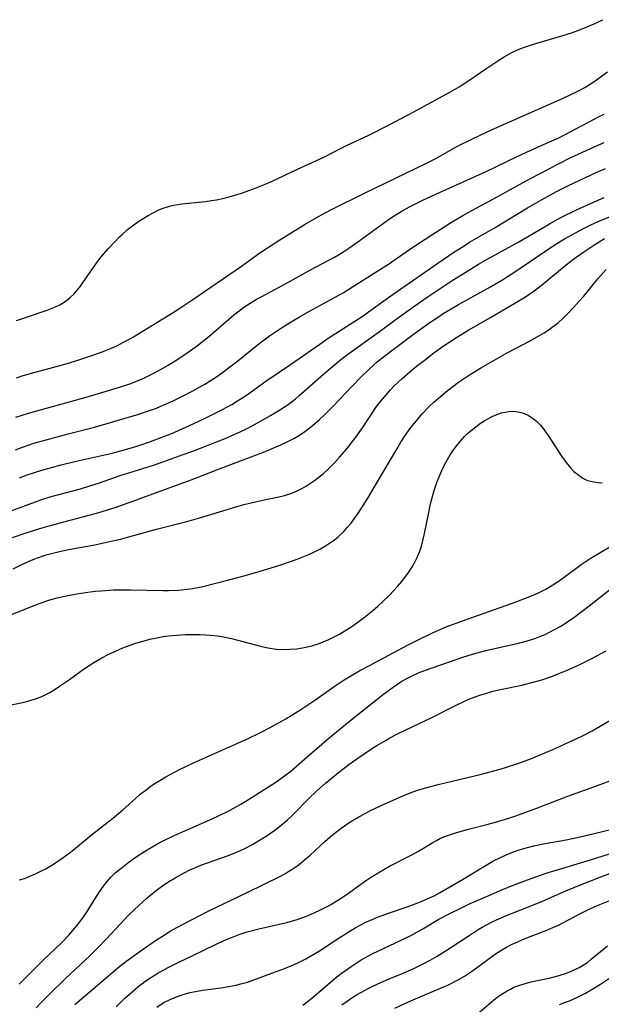
# Model space of a CAD drawing. Units: inches. Extents: x 2143815 to 2149228, y 240612 to 246044.
# Drawn here: x 2145465 to 2145536, y 241660 to 241780 of the extents above; entities that cross this region are included whole.
import ezdxf

# ---------------------------------------------------------------- set-up
doc = ezdxf.new("R2010")
doc.units = ezdxf.units.IN
doc.header["$MEASUREMENT"] = 0
doc.layers.add('c_34_T12S_R21E', color=178, linetype='Continuous')

msp = doc.modelspace()

# ---------------------------------------------------------------- linework, layer by layer
at = {"layer": 'c_34_T12S_R21E', "elevation": 824}
msp.add_lwpolyline([(2145465.17, 241675.09), (2145465.77, 241675.26), (2145466.35, 241675.48), (2145467.11, 241675.81), (2145467.87, 241676.18), (2145468.37, 241676.45), (2145469.46, 241677.1), (2145470.65, 241677.91), (2145471.25, 241678.35), (2145471.77, 241678.76), (2145473.94, 241680.55), (2145476.78, 241682.79), (2145477.82, 241683.67), (2145479.38, 241685.07), (2145479.96, 241685.57), (2145480.62, 241686.09), (2145481.13, 241686.47), (2145481.66, 241686.83), (2145482.36, 241687.27), (2145483.08, 241687.69), (2145484.76, 241688.59), (2145486.47, 241689.43), (2145493.11, 241692.38), (2145494.59, 241693.08), (2145495.86, 241693.74), (2145497.78, 241694.82), (2145498.98, 241695.55), (2145499.63, 241695.97), (2145501.34, 241697.11), (2145503.83, 241698.86), (2145504.93, 241699.59), (2145505.56, 241699.98), (2145506.83, 241700.72), (2145508.1, 241701.41), (2145512.7, 241703.85), (2145514.07, 241704.55), (2145515.76, 241705.36), (2145516.48, 241705.68), (2145517.43, 241706.08), (2145519.43, 241706.84), (2145525.42, 241708.95), (2145526.95, 241709.51), (2145528.29, 241710.07), (2145528.96, 241710.38), (2145529.62, 241710.72), (2145530.5, 241711.23), (2145531.16, 241711.66), (2145532.03, 241712.28), (2145533.3, 241713.25), (2145533.95, 241713.72), (2145535.05, 241714.46), (2145538.77, 241716.68)], dxfattribs=at)
at = {"layer": 'c_34_T12S_R21E'}
for points in [[(2145464.81, 241743.62, 804), (2145466.27, 241744.13, 804), (2145468.56, 241744.91, 804), (2145469.36, 241745.21, 804), (2145470.11, 241745.56, 804), (2145470.88, 241746.04, 804), (2145471.37, 241746.45, 804), (2145471.84, 241746.91, 804), (2145472.27, 241747.41, 804), (2145472.63, 241747.86, 804), (2145472.97, 241748.33, 804), (2145474.3, 241750.26, 804), (2145474.77, 241750.9, 804), (2145475.22, 241751.48, 804), (2145476.11, 241752.51, 804), (2145476.75, 241753.2, 804), (2145477.41, 241753.87, 804), (2145477.7, 241754.14, 804), (2145478.41, 241754.77, 804), (2145479.15, 241755.35, 804), (2145479.77, 241755.79, 804), (2145480.39, 241756.19, 804), (2145480.93, 241756.52, 804), (2145481.68, 241756.92, 804), (2145482.21, 241757.18, 804), (2145482.76, 241757.4, 804), (2145483.55, 241757.65, 804), (2145484.04, 241757.77, 804), (2145484.54, 241757.86, 804), (2145485.06, 241757.93, 804), (2145487.95, 241758.22, 804), (2145488.66, 241758.32, 804), (2145489.31, 241758.43, 804), (2145490.08, 241758.6, 804), (2145490.86, 241758.8, 804), (2145492.36, 241759.25, 804), (2145493.84, 241759.77, 804), (2145495.26, 241760.35, 804), (2145496.02, 241760.68, 804), (2145499.23, 241762.19, 804), (2145501.47, 241763.19, 804), (2145502.6, 241763.75, 804), (2145504.47, 241764.71, 804), (2145505.31, 241765.12, 804), (2145507.86, 241766.31, 804), (2145510.38, 241767.59, 804), (2145513.46, 241769.2, 804), (2145517.86, 241771.6, 804), (2145519.03, 241772.27, 804), (2145520.22, 241773.04, 804), (2145522.42, 241774.57, 804), (2145523.89, 241775.55, 804), (2145524.52, 241775.94, 804), (2145525.08, 241776.27, 804), (2145525.65, 241776.56, 804), (2145526.44, 241776.92, 804), (2145527.15, 241777.19, 804), (2145527.88, 241777.43, 804), (2145528.83, 241777.72, 804), (2145531.58, 241778.51, 804), (2145532.89, 241778.93, 804), (2145533.54, 241779.16, 804), (2145534.3, 241779.46, 804), (2145535.56, 241780.01, 804), (2145536.62, 241780.5, 804)], [(2145464.8, 241736.61, 806), (2145465.51, 241736.85, 806), (2145466.63, 241737.18, 806), (2145470.42, 241738.21, 806), (2145471.4, 241738.49, 806), (2145472.79, 241738.92, 806), (2145474.4, 241739.46, 806), (2145475.62, 241739.91, 806), (2145476.44, 241740.25, 806), (2145477.26, 241740.62, 806), (2145477.84, 241740.92, 806), (2145478.41, 241741.23, 806), (2145479.12, 241741.65, 806), (2145482.73, 241743.82, 806), (2145483.99, 241744.6, 806), (2145484.92, 241745.22, 806), (2145486.39, 241746.22, 806), (2145492.34, 241750.31, 806), (2145494.62, 241751.93, 806), (2145495.52, 241752.54, 806), (2145497.03, 241753.5, 806), (2145500.14, 241755.42, 806), (2145501.49, 241756.22, 806), (2145502.54, 241756.8, 806), (2145503.56, 241757.31, 806), (2145507.41, 241759.22, 806), (2145515.02, 241762.91, 806), (2145516.15, 241763.5, 806), (2145518.75, 241764.94, 806), (2145520.57, 241765.86, 806), (2145522.44, 241766.75, 806), (2145524.09, 241767.5, 806), (2145531.38, 241770.72, 806), (2145532.38, 241771.18, 806), (2145533.65, 241771.8, 806), (2145534.39, 241772.2, 806), (2145534.99, 241772.56, 806), (2145535.56, 241772.92, 806), (2145537.18, 241774.09, 806)], [(2145464.72, 241731.78, 808), (2145466.25, 241732.26, 808), (2145473.33, 241734.24, 808), (2145475.65, 241734.92, 808), (2145477.42, 241735.47, 808), (2145478.67, 241735.89, 808), (2145479.4, 241736.16, 808), (2145480.46, 241736.6, 808), (2145481.31, 241737.01, 808), (2145482.14, 241737.46, 808), (2145483.38, 241738.16, 808), (2145484.56, 241738.89, 808), (2145485.82, 241739.75, 808), (2145486.97, 241740.58, 808), (2145487.55, 241741.03, 808), (2145488.6, 241741.87, 808), (2145489.27, 241742.44, 808), (2145490.77, 241743.77, 808), (2145491.4, 241744.31, 808), (2145492.05, 241744.83, 808), (2145492.66, 241745.27, 808), (2145493.4, 241745.76, 808), (2145494.26, 241746.27, 808), (2145494.84, 241746.59, 808), (2145498.04, 241748.29, 808), (2145500.79, 241749.83, 808), (2145503.73, 241751.4, 808), (2145504.24, 241751.7, 808), (2145504.88, 241752.09, 808), (2145505.51, 241752.5, 808), (2145506.61, 241753.26, 808), (2145509.31, 241755.25, 808), (2145510.5, 241756.08, 808), (2145511.07, 241756.45, 808), (2145511.92, 241756.98, 808), (2145512.95, 241757.56, 808), (2145513.49, 241757.84, 808), (2145514.73, 241758.46, 808), (2145517.04, 241759.53, 808), (2145522.32, 241761.9, 808), (2145526.11, 241763.74, 808), (2145527.27, 241764.28, 808), (2145530.09, 241765.53, 808), (2145531.3, 241766.08, 808), (2145532.68, 241766.79, 808), (2145534.87, 241767.96, 808), (2145536.07, 241768.58, 808), (2145536.79, 241768.93, 808)], [(2145464.67, 241727.78, 810), (2145465.54, 241728.12, 810), (2145466.93, 241728.58, 810), (2145468.41, 241729.01, 810), (2145471.14, 241729.75, 810), (2145474.36, 241730.56, 810), (2145479.78, 241732.15, 810), (2145481.08, 241732.59, 810), (2145481.93, 241732.9, 810), (2145482.77, 241733.25, 810), (2145483.99, 241733.79, 810), (2145485.21, 241734.38, 810), (2145486.39, 241735, 810), (2145487.88, 241735.85, 810), (2145488.62, 241736.3, 810), (2145489.28, 241736.74, 810), (2145490.03, 241737.27, 810), (2145490.77, 241737.82, 810), (2145491.91, 241738.7, 810), (2145494.09, 241740.46, 810), (2145494.79, 241741.01, 810), (2145495.79, 241741.74, 810), (2145496.88, 241742.5, 810), (2145498.01, 241743.22, 810), (2145499.45, 241744.08, 810), (2145500.7, 241744.78, 810), (2145503.84, 241746.49, 810), (2145504.8, 241747.04, 810), (2145505.94, 241747.74, 810), (2145508.94, 241749.63, 810), (2145510.34, 241750.54, 810), (2145511.47, 241751.3, 810), (2145513.48, 241752.72, 810), (2145514.26, 241753.25, 810), (2145517.97, 241755.59, 810), (2145519.48, 241756.5, 810), (2145520.58, 241757.12, 810), (2145523.77, 241758.83, 810), (2145527.6, 241760.96, 810), (2145529, 241761.71, 810), (2145530.94, 241762.72, 810), (2145532.71, 241763.6, 810), (2145535.02, 241764.68, 810), (2145536.79, 241765.44, 810)], [(2145465.15, 241724.36, 812), (2145466.11, 241724.7, 812), (2145467.91, 241725.28, 812), (2145470.28, 241725.95, 812), (2145472.1, 241726.4, 812), (2145476.5, 241727.39, 812), (2145477.85, 241727.74, 812), (2145479.4, 241728.19, 812), (2145481, 241728.72, 812), (2145482.92, 241729.44, 812), (2145483.82, 241729.8, 812), (2145484.73, 241730.2, 812), (2145486.44, 241730.98, 812), (2145488, 241731.71, 812), (2145489.93, 241732.67, 812), (2145491.16, 241733.34, 812), (2145491.87, 241733.77, 812), (2145492.95, 241734.49, 812), (2145495.33, 241736.18, 812), (2145498.34, 241738.23, 812), (2145501.94, 241740.75, 812), (2145502.99, 241741.45, 812), (2145506.13, 241743.45, 812), (2145507.27, 241744.21, 812), (2145507.93, 241744.68, 812), (2145510.06, 241746.25, 812), (2145510.93, 241746.87, 812), (2145516.41, 241750.66, 812), (2145518.48, 241752.07, 812), (2145519.49, 241752.71, 812), (2145520.3, 241753.22, 812), (2145523.42, 241755.03, 812), (2145527.37, 241757.43, 812), (2145529.1, 241758.42, 812), (2145530.95, 241759.43, 812), (2145532.42, 241760.16, 812), (2145535.8, 241761.77, 812), (2145536.92, 241762.26, 812)], [(2145461.84, 241719.49, 814), (2145467.12, 241721.42, 814), (2145467.79, 241721.66, 814), (2145469.04, 241722.05, 814), (2145472.62, 241723.02, 814), (2145473.77, 241723.35, 814), (2145474.96, 241723.73, 814), (2145477.49, 241724.62, 814), (2145480.39, 241725.52, 814), (2145481.68, 241725.95, 814), (2145485.23, 241727.19, 814), (2145486.38, 241727.61, 814), (2145490.36, 241729.19, 814), (2145491.08, 241729.49, 814), (2145492.29, 241730.02, 814), (2145492.9, 241730.32, 814), (2145493.65, 241730.73, 814), (2145495.92, 241732, 814), (2145496.93, 241732.6, 814), (2145497.5, 241732.97, 814), (2145498.06, 241733.35, 814), (2145498.96, 241734.04, 814), (2145499.39, 241734.4, 814), (2145502.06, 241736.78, 814), (2145503.5, 241738.01, 814), (2145504.53, 241738.86, 814), (2145505.23, 241739.4, 814), (2145506.34, 241740.21, 814), (2145509.26, 241742.27, 814), (2145511.58, 241743.99, 814), (2145513.17, 241745.14, 814), (2145515.09, 241746.48, 814), (2145516.44, 241747.4, 814), (2145518.14, 241748.52, 814), (2145519.42, 241749.32, 814), (2145521.39, 241750.53, 814), (2145522.23, 241751.03, 814), (2145526.34, 241753.28, 814), (2145528.07, 241754.28, 814), (2145530.07, 241755.47, 814), (2145531.48, 241756.24, 814), (2145533.4, 241757.19, 814), (2145535.39, 241758.11, 814), (2145536.78, 241758.7, 814)], [(2145464.3, 241717.02, 816), (2145465.97, 241717.6, 816), (2145467.67, 241718.14, 816), (2145468.81, 241718.48, 816), (2145470.58, 241718.96, 816), (2145473.71, 241719.77, 816), (2145474.88, 241720.1, 816), (2145476.88, 241720.73, 816), (2145479.06, 241721.49, 816), (2145482.71, 241722.84, 816), (2145486.21, 241724.1, 816), (2145490.08, 241725.61, 816), (2145493.55, 241726.91, 816), (2145495.03, 241727.51, 816), (2145497.17, 241728.41, 816), (2145498.29, 241728.94, 816), (2145498.77, 241729.19, 816), (2145499.25, 241729.46, 816), (2145499.94, 241729.91, 816), (2145500.61, 241730.4, 816), (2145501.28, 241730.95, 816), (2145501.91, 241731.5, 816), (2145502.51, 241732.07, 816), (2145503.58, 241733.14, 816), (2145505.91, 241735.59, 816), (2145506.92, 241736.64, 816), (2145507.98, 241737.66, 816), (2145508.99, 241738.56, 816), (2145509.53, 241739.01, 816), (2145510.44, 241739.73, 816), (2145513.53, 241742.04, 816), (2145515.28, 241743.29, 816), (2145516.47, 241744.09, 816), (2145517.07, 241744.48, 816), (2145518.05, 241745.08, 816), (2145518.94, 241745.61, 816), (2145522.86, 241747.77, 816), (2145524.25, 241748.59, 816), (2145525.94, 241749.66, 816), (2145529.5, 241752.08, 816), (2145530.79, 241752.94, 816), (2145531.91, 241753.64, 816), (2145533.25, 241754.39, 816), (2145534.42, 241755, 816), (2145535.14, 241755.34, 816), (2145536.12, 241755.79, 816), (2145537.44, 241756.35, 816)], [(2145464.38, 241713.21, 818), (2145465.44, 241713.73, 818), (2145466.36, 241714.14, 818), (2145467.25, 241714.5, 818), (2145468.43, 241714.9, 818), (2145469.42, 241715.17, 818), (2145470.24, 241715.36, 818), (2145471.41, 241715.6, 818), (2145474.38, 241716.15, 818), (2145476.17, 241716.53, 818), (2145477.38, 241716.81, 818), (2145478.55, 241717.11, 818), (2145481.96, 241718.06, 818), (2145485.64, 241719.01, 818), (2145487.08, 241719.4, 818), (2145488.71, 241719.88, 818), (2145491.55, 241720.75, 818), (2145492.66, 241721.07, 818), (2145494.06, 241721.42, 818), (2145494.76, 241721.58, 818), (2145496.93, 241722.03, 818), (2145497.62, 241722.2, 818), (2145498.26, 241722.4, 818), (2145499.01, 241722.69, 818), (2145499.74, 241723.05, 818), (2145500.3, 241723.37, 818), (2145500.81, 241723.69, 818), (2145501.29, 241724.03, 818), (2145501.67, 241724.31, 818), (2145502.38, 241724.89, 818), (2145503.06, 241725.51, 818), (2145503.73, 241726.18, 818), (2145504.37, 241726.89, 818), (2145505.24, 241727.89, 818), (2145506.25, 241729.17, 818), (2145507.1, 241730.37, 818), (2145508.34, 241732.26, 818), (2145508.82, 241732.96, 818), (2145509.21, 241733.49, 818), (2145509.61, 241734, 818), (2145510.1, 241734.58, 818), (2145510.61, 241735.14, 818), (2145511.02, 241735.57, 818), (2145512.03, 241736.52, 818), (2145512.99, 241737.36, 818), (2145513.81, 241738.04, 818), (2145514.71, 241738.75, 818), (2145515.91, 241739.65, 818), (2145517.06, 241740.48, 818), (2145518.82, 241741.65, 818), (2145520.2, 241742.49, 818), (2145522.85, 241744.01, 818), (2145526.05, 241745.88, 818), (2145527.15, 241746.55, 818), (2145527.69, 241746.9, 818), (2145528.22, 241747.28, 818), (2145528.87, 241747.77, 818), (2145530.01, 241748.69, 818), (2145532.14, 241750.45, 818), (2145532.87, 241751.02, 818), (2145533.36, 241751.39, 818), (2145534.41, 241752.13, 818), (2145535.65, 241752.95, 818), (2145536.81, 241753.67, 818)], [(2145463.47, 241707.33, 820), (2145466.22, 241708.43, 820), (2145467.71, 241709.01, 820), (2145468.86, 241709.38, 820), (2145469.77, 241709.63, 820), (2145470.7, 241709.85, 820), (2145471.95, 241710.1, 820), (2145473.23, 241710.3, 820), (2145474.42, 241710.45, 820), (2145475.15, 241710.52, 820), (2145476.66, 241710.61, 820), (2145477.41, 241710.64, 820), (2145478.83, 241710.64, 820), (2145482.76, 241710.53, 820), (2145483.4, 241710.54, 820), (2145484.58, 241710.59, 820), (2145485.76, 241710.71, 820), (2145486.35, 241710.8, 820), (2145487.61, 241711.05, 820), (2145490.62, 241711.79, 820), (2145492.52, 241712.29, 820), (2145494.63, 241712.9, 820), (2145497.03, 241713.66, 820), (2145499.16, 241714.4, 820), (2145500.6, 241714.97, 820), (2145501.38, 241715.33, 820), (2145502.02, 241715.66, 820), (2145502.65, 241716.01, 820), (2145503.26, 241716.41, 820), (2145503.73, 241716.75, 820), (2145504.18, 241717.13, 820), (2145504.83, 241717.73, 820), (2145505.35, 241718.29, 820), (2145505.77, 241718.79, 820), (2145506.17, 241719.31, 820), (2145506.69, 241720.06, 820), (2145507.83, 241721.87, 820), (2145509.19, 241724.14, 820), (2145511.24, 241727.67, 820), (2145511.89, 241728.73, 820), (2145512.34, 241729.41, 820), (2145513.11, 241730.5, 820), (2145513.53, 241731.05, 820), (2145513.98, 241731.6, 820), (2145514.45, 241732.14, 820), (2145515.32, 241733.06, 820), (2145515.93, 241733.64, 820), (2145516.48, 241734.13, 820), (2145517.54, 241735.02, 820), (2145518.23, 241735.55, 820), (2145518.93, 241736.07, 820), (2145520.28, 241736.97, 820), (2145521.76, 241737.89, 820), (2145523.45, 241738.86, 820), (2145524.89, 241739.65, 820), (2145527.65, 241741.1, 820), (2145528.87, 241741.78, 820), (2145529.43, 241742.12, 820), (2145529.97, 241742.47, 820), (2145530.71, 241743.01, 820), (2145531.17, 241743.39, 820), (2145531.72, 241743.89, 820), (2145532.25, 241744.42, 820), (2145533.06, 241745.27, 820), (2145533.69, 241745.96, 820), (2145534.27, 241746.63, 820), (2145535.99, 241748.72, 820), (2145537.01, 241749.87, 820)], [(2145463, 241696.29, 822), (2145465.33, 241696.77, 822), (2145465.91, 241696.91, 822), (2145466.58, 241697.09, 822), (2145467.24, 241697.31, 822), (2145467.88, 241697.56, 822), (2145468.3, 241697.76, 822), (2145468.86, 241698.05, 822), (2145469.41, 241698.38, 822), (2145469.96, 241698.73, 822), (2145471.28, 241699.64, 822), (2145472.68, 241700.66, 822), (2145473.38, 241701.15, 822), (2145474.49, 241701.86, 822), (2145475.23, 241702.28, 822), (2145476.03, 241702.7, 822), (2145476.84, 241703.08, 822), (2145477.8, 241703.5, 822), (2145478.6, 241703.8, 822), (2145479.41, 241704.09, 822), (2145480.45, 241704.39, 822), (2145481.12, 241704.56, 822), (2145481.8, 241704.71, 822), (2145482.77, 241704.89, 822), (2145483.43, 241704.98, 822), (2145484.41, 241705.08, 822), (2145485.48, 241705.15, 822), (2145486.4, 241705.17, 822), (2145487.28, 241705.15, 822), (2145487.9, 241705.12, 822), (2145488.52, 241705.07, 822), (2145489.36, 241704.98, 822), (2145489.94, 241704.89, 822), (2145491.14, 241704.66, 822), (2145492.37, 241704.35, 822), (2145494.67, 241703.72, 822), (2145495.58, 241703.51, 822), (2145496.61, 241703.37, 822), (2145497.46, 241703.32, 822), (2145498.33, 241703.34, 822), (2145499.12, 241703.41, 822), (2145500.05, 241703.56, 822), (2145500.96, 241703.78, 822), (2145501.85, 241704.06, 822), (2145502.34, 241704.24, 822), (2145503.07, 241704.55, 822), (2145503.71, 241704.85, 822), (2145504.34, 241705.19, 822), (2145505, 241705.58, 822), (2145505.88, 241706.15, 822), (2145506.76, 241706.77, 822), (2145507.43, 241707.28, 822), (2145508.45, 241708.1, 822), (2145509.04, 241708.61, 822), (2145509.61, 241709.14, 822), (2145510.48, 241709.99, 822), (2145511.48, 241711.05, 822), (2145511.98, 241711.64, 822), (2145512.45, 241712.24, 822), (2145512.77, 241712.68, 822), (2145513.21, 241713.36, 822), (2145513.54, 241713.92, 822), (2145513.83, 241714.49, 822), (2145514.19, 241715.35, 822), (2145514.4, 241715.98, 822), (2145514.62, 241716.82, 822), (2145514.78, 241717.51, 822), (2145515.25, 241719.91, 822), (2145515.52, 241721.17, 822), (2145515.73, 241722.05, 822), (2145515.98, 241722.92, 822), (2145516.27, 241723.78, 822), (2145516.63, 241724.69, 822), (2145517.01, 241725.52, 822), (2145517.42, 241726.32, 822), (2145517.91, 241727.15, 822), (2145518.25, 241727.67, 822), (2145518.61, 241728.17, 822), (2145519.12, 241728.8, 822), (2145519.66, 241729.4, 822), (2145520.01, 241729.74, 822), (2145520.47, 241730.16, 822), (2145521.05, 241730.62, 822), (2145521.64, 241731.05, 822), (2145522.08, 241731.33, 822), (2145522.52, 241731.6, 822), (2145522.96, 241731.83, 822), (2145523.41, 241732.04, 822), (2145524.2, 241732.32, 822), (2145525.11, 241732.5, 822), (2145525.57, 241732.52, 822), (2145526.26, 241732.44, 822), (2145526.89, 241732.26, 822), (2145527.49, 241731.99, 822), (2145527.94, 241731.71, 822), (2145528.47, 241731.28, 822), (2145528.96, 241730.79, 822), (2145529.29, 241730.39, 822), (2145529.61, 241729.98, 822), (2145529.93, 241729.52, 822), (2145531.56, 241727.01, 822), (2145532.11, 241726.25, 822), (2145532.7, 241725.54, 822), (2145533.08, 241725.14, 822), (2145533.49, 241724.78, 822), (2145534.17, 241724.31, 822), (2145534.75, 241724.04, 822), (2145535.52, 241723.84, 822), (2145536.03, 241723.77, 822), (2145536.55, 241723.75, 822)], [(2145465.12, 241662.28, 826), (2145468.12, 241665.29, 826), (2145470.32, 241667.38, 826), (2145471.19, 241668.29, 826), (2145472.14, 241669.39, 826), (2145472.56, 241669.92, 826), (2145472.96, 241670.46, 826), (2145473.38, 241671.07, 826), (2145474.68, 241673.18, 826), (2145475.05, 241673.74, 826), (2145475.44, 241674.29, 826), (2145475.85, 241674.82, 826), (2145476.36, 241675.39, 826), (2145476.9, 241675.92, 826), (2145477.57, 241676.49, 826), (2145478.61, 241677.29, 826), (2145479.7, 241678.05, 826), (2145480.79, 241678.75, 826), (2145482, 241679.46, 826), (2145482.67, 241679.82, 826), (2145484.09, 241680.52, 826), (2145488.09, 241682.27, 826), (2145489.36, 241682.85, 826), (2145490.96, 241683.64, 826), (2145492.27, 241684.35, 826), (2145492.89, 241684.72, 826), (2145496.56, 241687.06, 826), (2145497.18, 241687.49, 826), (2145497.79, 241687.94, 826), (2145498.38, 241688.41, 826), (2145500.38, 241690.15, 826), (2145503.09, 241692.48, 826), (2145504.42, 241693.58, 826), (2145506.41, 241695.19, 826), (2145509.75, 241697.82, 826), (2145510.94, 241698.7, 826), (2145512.01, 241699.42, 826), (2145512.59, 241699.76, 826), (2145513.25, 241700.1, 826), (2145514.13, 241700.48, 826), (2145514.91, 241700.77, 826), (2145519.46, 241702.37, 826), (2145520.79, 241702.78, 826), (2145522.27, 241703.18, 826), (2145526.29, 241704.1, 826), (2145527.39, 241704.39, 826), (2145528.28, 241704.67, 826), (2145528.91, 241704.91, 826), (2145529.54, 241705.17, 826), (2145530.09, 241705.43, 826), (2145530.63, 241705.71, 826), (2145531.48, 241706.19, 826), (2145532.51, 241706.85, 826), (2145533.23, 241707.37, 826), (2145534.93, 241708.65, 826), (2145538.78, 241711.68, 826)], [(2145467.19, 241659.4, 828), (2145467.82, 241660.06, 828), (2145468.88, 241661.13, 828), (2145470.81, 241663, 828), (2145473.79, 241665.76, 828), (2145474.81, 241666.77, 828), (2145475.78, 241667.8, 828), (2145477.48, 241669.65, 828), (2145478.57, 241670.78, 828), (2145479.19, 241671.39, 828), (2145479.78, 241671.94, 828), (2145480.76, 241672.82, 828), (2145481.74, 241673.64, 828), (2145482.39, 241674.14, 828), (2145482.96, 241674.55, 828), (2145483.54, 241674.93, 828), (2145484.21, 241675.34, 828), (2145485.34, 241675.96, 828), (2145486.09, 241676.33, 828), (2145486.54, 241676.52, 828), (2145487.37, 241676.86, 828), (2145490.63, 241678.03, 828), (2145491.74, 241678.46, 828), (2145492.25, 241678.69, 828), (2145492.78, 241678.94, 828), (2145493.54, 241679.34, 828), (2145494.63, 241679.98, 828), (2145495.36, 241680.44, 828), (2145496.43, 241681.18, 828), (2145497.21, 241681.77, 828), (2145497.95, 241682.4, 828), (2145498.64, 241683.04, 828), (2145500.58, 241685.02, 828), (2145501.58, 241685.98, 828), (2145502.66, 241686.93, 828), (2145504.03, 241688.08, 828), (2145505.52, 241689.22, 828), (2145506.72, 241690.08, 828), (2145508.28, 241691.12, 828), (2145508.94, 241691.54, 828), (2145510.06, 241692.21, 828), (2145510.52, 241692.47, 828), (2145511.55, 241693, 828), (2145515.65, 241694.99, 828), (2145518.41, 241696.37, 828), (2145519.68, 241696.97, 828), (2145520.33, 241697.25, 828), (2145520.99, 241697.51, 828), (2145521.65, 241697.74, 828), (2145522.52, 241698.02, 828), (2145523.15, 241698.19, 828), (2145524.09, 241698.41, 828), (2145526.7, 241698.96, 828), (2145528.35, 241699.37, 828), (2145529.14, 241699.6, 828), (2145530.46, 241700.05, 828), (2145531.36, 241700.4, 828), (2145532.46, 241700.87, 828), (2145533.89, 241701.53, 828), (2145535.34, 241702.26, 828), (2145537.04, 241703.15, 828)], [(2145471.95, 241659.8, 830), (2145476.33, 241663.55, 830), (2145477.25, 241664.32, 830), (2145478.19, 241665.07, 830), (2145478.92, 241665.62, 830), (2145479.76, 241666.23, 830), (2145481.84, 241667.66, 830), (2145482.99, 241668.4, 830), (2145483.53, 241668.73, 830), (2145484.36, 241669.19, 830), (2145488.26, 241671.24, 830), (2145493.15, 241673.56, 830), (2145497.05, 241675.5, 830), (2145497.66, 241675.83, 830), (2145498.17, 241676.14, 830), (2145498.77, 241676.52, 830), (2145499.44, 241677.01, 830), (2145500.09, 241677.54, 830), (2145500.76, 241678.12, 830), (2145502.58, 241679.78, 830), (2145503.22, 241680.34, 830), (2145503.88, 241680.88, 830), (2145504.56, 241681.4, 830), (2145505.38, 241681.98, 830), (2145506.05, 241682.41, 830), (2145506.73, 241682.81, 830), (2145507.49, 241683.23, 830), (2145508.09, 241683.55, 830), (2145509.38, 241684.17, 830), (2145511.66, 241685.18, 830), (2145512.8, 241685.65, 830), (2145513.47, 241685.9, 830), (2145514.08, 241686.11, 830), (2145515.06, 241686.41, 830), (2145516.43, 241686.78, 830), (2145521.58, 241688, 830), (2145523.26, 241688.43, 830), (2145524.04, 241688.64, 830), (2145524.81, 241688.88, 830), (2145526.06, 241689.29, 830), (2145527.68, 241689.89, 830), (2145529.13, 241690.47, 830), (2145530.77, 241691.18, 830), (2145531.98, 241691.73, 830), (2145533.25, 241692.32, 830), (2145534.3, 241692.83, 830), (2145535.29, 241693.36, 830), (2145537.48, 241694.61, 830)], [(2145477, 241659.53, 832), (2145478.04, 241660.55, 832), (2145478.62, 241661.08, 832), (2145479.63, 241661.93, 832), (2145480.53, 241662.61, 832), (2145481.35, 241663.17, 832), (2145482.09, 241663.63, 832), (2145482.86, 241664.07, 832), (2145483.46, 241664.39, 832), (2145484.61, 241664.96, 832), (2145487.42, 241666.28, 832), (2145489.5, 241667.32, 832), (2145490.72, 241667.86, 832), (2145491.96, 241668.34, 832), (2145493.06, 241668.71, 832), (2145494.47, 241669.07, 832), (2145497.02, 241669.65, 832), (2145497.9, 241669.87, 832), (2145499.17, 241670.23, 832), (2145500.3, 241670.62, 832), (2145500.89, 241670.86, 832), (2145501.26, 241671.02, 832), (2145502.04, 241671.39, 832), (2145503, 241671.9, 832), (2145503.63, 241672.26, 832), (2145504.25, 241672.64, 832), (2145505.28, 241673.33, 832), (2145506.98, 241674.56, 832), (2145507.56, 241674.96, 832), (2145508.17, 241675.36, 832), (2145509.29, 241676.05, 832), (2145510.5, 241676.75, 832), (2145513.23, 241678.16, 832), (2145514.04, 241678.61, 832), (2145515.77, 241679.65, 832), (2145516.25, 241679.92, 832), (2145516.74, 241680.17, 832), (2145517.27, 241680.4, 832), (2145517.83, 241680.61, 832), (2145518.86, 241680.94, 832), (2145520.14, 241681.31, 832), (2145522.4, 241681.86, 832), (2145523.48, 241682.15, 832), (2145525.09, 241682.62, 832), (2145525.94, 241682.91, 832), (2145528.41, 241683.82, 832), (2145532.34, 241685.33, 832), (2145535.94, 241686.65, 832), (2145538.14, 241687.48, 832)], [(2145481.97, 241659.46, 834), (2145482.78, 241659.99, 834), (2145483.69, 241660.47, 834), (2145484.61, 241660.84, 834), (2145485.33, 241661.07, 834), (2145486.07, 241661.26, 834), (2145486.93, 241661.44, 834), (2145487.61, 241661.55, 834), (2145489.82, 241661.85, 834), (2145490.75, 241661.99, 834), (2145491.67, 241662.18, 834), (2145492.27, 241662.32, 834), (2145493.07, 241662.55, 834), (2145493.85, 241662.81, 834), (2145494.66, 241663.1, 834), (2145496.74, 241663.88, 834), (2145497.53, 241664.19, 834), (2145498.71, 241664.68, 834), (2145499.48, 241665.04, 834), (2145500.23, 241665.42, 834), (2145501.21, 241665.96, 834), (2145502.11, 241666.52, 834), (2145503.85, 241667.69, 834), (2145505.08, 241668.47, 834), (2145506.26, 241669.18, 834), (2145506.87, 241669.51, 834), (2145507.68, 241669.92, 834), (2145508.35, 241670.23, 834), (2145509.03, 241670.51, 834), (2145510.47, 241671.04, 834), (2145512.65, 241671.77, 834), (2145513.28, 241672, 834), (2145514.27, 241672.39, 834), (2145515.11, 241672.75, 834), (2145515.94, 241673.13, 834), (2145516.59, 241673.47, 834), (2145517.4, 241673.92, 834), (2145519.41, 241675.12, 834), (2145521.91, 241676.64, 834), (2145523.14, 241677.35, 834), (2145524.25, 241677.91, 834), (2145524.71, 241678.12, 834), (2145525.54, 241678.47, 834), (2145526.36, 241678.76, 834), (2145526.93, 241678.93, 834), (2145528.18, 241679.26, 834), (2145529.54, 241679.54, 834), (2145532.11, 241679.99, 834), (2145533.45, 241680.26, 834), (2145534.35, 241680.46, 834), (2145538.92, 241681.57, 834)], [(2145499.85, 241659.74, 836), (2145500.55, 241660.24, 836), (2145501.23, 241660.77, 836), (2145503.84, 241663.02, 836), (2145504.58, 241663.61, 836), (2145505.77, 241664.47, 836), (2145506.51, 241664.96, 836), (2145507.03, 241665.28, 836), (2145507.56, 241665.58, 836), (2145508.43, 241666.04, 836), (2145511.83, 241667.64, 836), (2145513.25, 241668.36, 836), (2145514.55, 241669.08, 836), (2145516.53, 241670.25, 836), (2145517.69, 241670.87, 836), (2145519.45, 241671.74, 836), (2145520.37, 241672.18, 836), (2145521.61, 241672.73, 836), (2145523.94, 241673.73, 836), (2145525.44, 241674.35, 836), (2145527.37, 241675.08, 836), (2145528.42, 241675.45, 836), (2145529.68, 241675.88, 836), (2145535.1, 241677.55, 836), (2145538.07, 241678.49, 836)], [(2145504.66, 241659.75, 838), (2145505.29, 241660.22, 838), (2145505.87, 241660.6, 838), (2145506.45, 241660.97, 838), (2145507.52, 241661.58, 838), (2145508.05, 241661.86, 838), (2145509.12, 241662.38, 838), (2145510.44, 241662.96, 838), (2145512.14, 241663.66, 838), (2145513.46, 241664.23, 838), (2145514.68, 241664.81, 838), (2145515.46, 241665.23, 838), (2145516.31, 241665.72, 838), (2145517.29, 241666.33, 838), (2145520.1, 241668.19, 838), (2145521.34, 241668.98, 838), (2145521.84, 241669.27, 838), (2145522.99, 241669.9, 838), (2145523.59, 241670.19, 838), (2145524.8, 241670.72, 838), (2145528.33, 241672.11, 838), (2145529.21, 241672.48, 838), (2145532.07, 241673.74, 838), (2145533.86, 241674.48, 838), (2145536.35, 241675.45, 838), (2145537.47, 241675.86, 838)], [(2145511.14, 241659.36, 840), (2145512.81, 241660.12, 840), (2145517.01, 241661.91, 840), (2145517.62, 241662.19, 840), (2145518.71, 241662.74, 840), (2145519.65, 241663.28, 840), (2145520.63, 241663.94, 840), (2145522.52, 241665.33, 840), (2145523.48, 241666.01, 840), (2145524.13, 241666.43, 840), (2145524.8, 241666.81, 840), (2145525.58, 241667.22, 840), (2145526.1, 241667.46, 840), (2145526.79, 241667.76, 840), (2145529.76, 241668.92, 840), (2145530.49, 241669.22, 840), (2145531.17, 241669.54, 840), (2145533.7, 241670.87, 840), (2145534.51, 241671.27, 840), (2145535.09, 241671.55, 840), (2145536.24, 241672.06, 840), (2145537.49, 241672.55, 840)], [(2145521.22, 241658.62, 842), (2145523.21, 241660.33, 842), (2145523.84, 241660.81, 842), (2145524.36, 241661.16, 842), (2145524.88, 241661.48, 842), (2145525.3, 241661.7, 842), (2145525.73, 241661.91, 842), (2145526.34, 241662.15, 842), (2145526.97, 241662.35, 842), (2145527.8, 241662.57, 842), (2145530.03, 241663.04, 842), (2145530.65, 241663.18, 842), (2145531.26, 241663.34, 842), (2145532.17, 241663.64, 842), (2145532.95, 241663.96, 842), (2145533.71, 241664.34, 842), (2145534.32, 241664.71, 842), (2145534.76, 241665.01, 842), (2145535.18, 241665.34, 842), (2145537.18, 241666.98, 842)], [(2145531.3, 241659.81, 844), (2145531.91, 241660.03, 844), (2145532.52, 241660.27, 844), (2145533.49, 241660.7, 844), (2145534.49, 241661.21, 844), (2145535.59, 241661.84, 844), (2145536.33, 241662.3, 844), (2145538.05, 241663.43, 844)]]:
    msp.add_polyline3d(points, dxfattribs=at)

doc.saveas('drawing.dxf')
